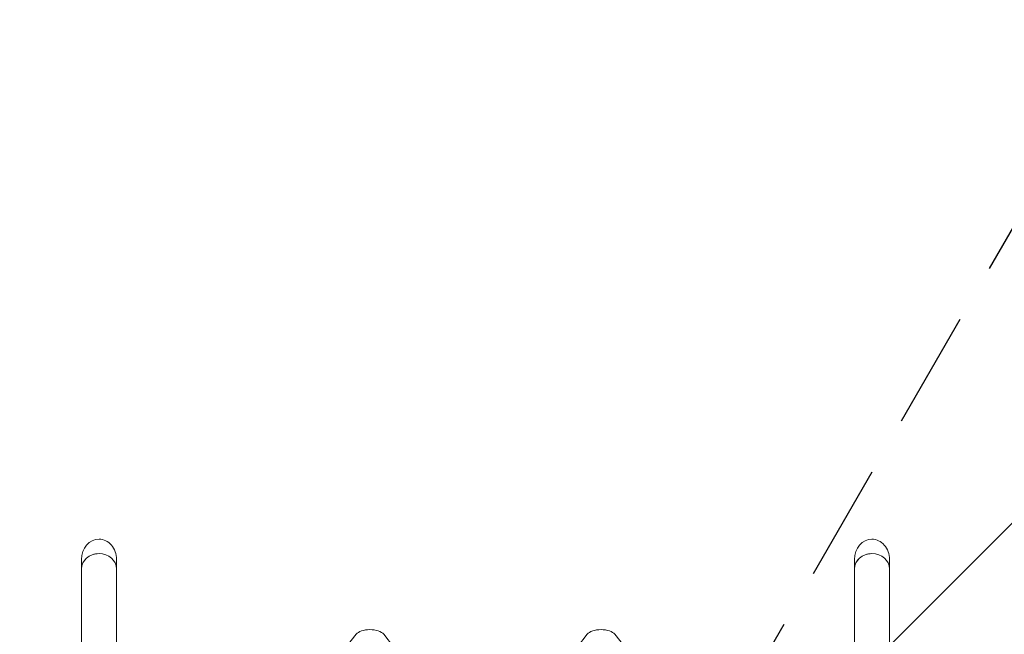
# Model space of a CAD drawing. Units: millimetres. Extents: x -3586 to 2756, y -3781 to 3751.
# Drawn here: x -1349 to -284, y 1400 to 2065 of the extents above; entities that cross this region are included whole.
import ezdxf

# ---------------------------------------------------------------- set-up
doc = ezdxf.new("R2010")
doc.units = ezdxf.units.MM
doc.header["$LTSCALE"] = 20
doc.linetypes.add('HIDDEN', pattern=[9.525, 6.35, -3.175])
for name, color, linetype in [('2d', 230, 'Continuous'), ('EN-Free_Space', 10, 'HIDDEN'), ('EN-Free_Space_Hatch', 10, 'HIDDEN'), ('EN-SafetyZone', 93, 'HIDDEN')]:
    doc.layers.add(name, color=color, linetype=linetype)

msp = doc.modelspace()

# ---------------------------------------------------------------- hatches: boundary and pattern name
at = {"layer": 'EN-Free_Space_Hatch'}
h = msp.add_hatch(dxfattribs=at)
h.set_pattern_fill('ANSI31', color=256, scale=100)
edge = h.paths.add_edge_path()
edge.add_arc((-1877.2, 330.1), 500, 0, 360)
edge = h.paths.add_edge_path()
edge.add_line((1030.3, 100.6), (1906.1, 1617.4))
edge.add_arc((1040.1, 2117.4), 1000, 330, 510)
edge.add_line((174, 2617.4), (-701.7, 1100.6))
edge.add_arc((164.3, 600.6), 1000, 150, 330)

# ---------------------------------------------------------------- linework, layer by layer
at = {"layer": '2d', "lineweight": 0}
for p, q in [((-1282.2, 1481.2), (-1282.2, 1389)), ((-1244.2, 1481.2), (-1244.2, 1389)), ((-446.2, 1481.2), (-446.2, 1389)), ((-408.2, 1481.2), (-408.2, 1389)), ((-995.8, 1386.6), (-985.1, 1400.3)), ((-955.3, 1400.3), (-944.6, 1386.6)), ((-745.8, 1386.6), (-735.1, 1400.3)), ((-705.3, 1400.3), (-694.6, 1386.6))]:
    msp.add_line(p, q, dxfattribs=at)
for centre, major_axis, ratio, start_param, end_param in [((-1263.2, 1481.2), (0, -21.9), 0.866025, 3.141593, 4.712389), ((-1263.2, 1481.2), (0, -21.9), 0.866025, 1.570796, 3.141593), ((-427.2, 1481.2), (0, -21.9), 0.866025, 3.141593, 4.712389), ((-427.2, 1481.2), (0, -21.9), 0.866025, 1.570796, 3.141593), ((-1263.2, 1471), (-19, 0), 0.866025, 3.141593, 6.283185), ((-1263.2, 1471), (19, 0), 0.866025, 1.570796, 3.141593), ((-1263.2, 1471), (19, 0), 0.866025, 0, 1.570796), ((-427.2, 1471), (-19, 0), 0.866025, 3.141593, 6.283185), ((-427.2, 1471), (19, 0), 0.866025, 1.570796, 3.141593), ((-427.2, 1471), (19, 0), 0.866025, 0, 1.570796), ((-970.2, 1397.3), (16, 0), 0.5, 0.373718, 2.767875), ((-720.2, 1397.3), (16, 0), 0.5, 0.373718, 2.767875)]:
    msp.add_ellipse(centre, major_axis=major_axis, ratio=ratio, start_param=start_param, end_param=end_param, dxfattribs=at)
at = {"layer": 'EN-Free_Space', "flags": 128}
msp.add_lwpolyline([(1030.3, 100.6), (1906.1, 1617.4, 1), (174, 2617.4), (-701.7, 1100.6, 1), (1030.3, 100.6)], format="xyb", close=True, dxfattribs=at)
at = {"layer": 'EN-SafetyZone', "flags": 128}
msp.add_lwpolyline([(-1263.2, 3001.4), (-504, 3001.4), (-291.6, 3240.4, -0.355926), (1605.7, 3547.1), (1995.4, 3322.1, -0.355926), (2678.4, 1525.6), (2017.6, -464.5, -0.266205), (1398.3, -1018.6, -0.022), (1276.8, -1080.6, -0.750262), (-23.3, -3757.9), (-580.3, -3757.9, -0.362325), (-2300.9, -2764.6), (-2577.1, -2286.3, -0.22013), (-2914.3, -1028.3, -0.233812), (-3586.2, 330.1, -0.264718), (-2749.5, 1799.7, -0.353689)], format="xyb", close=True, dxfattribs=at)

doc.saveas('drawing.dxf')
